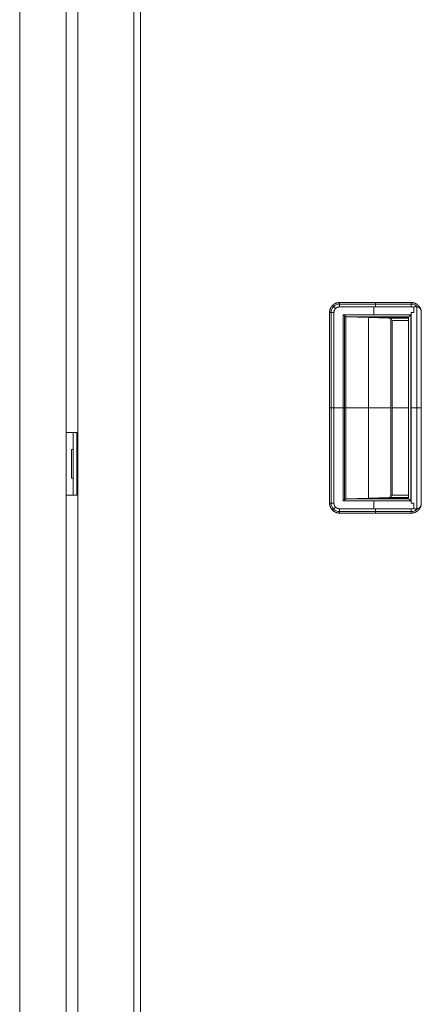
# Model space of a CAD drawing. Units: millimetres. Extents: x 1968 to 9305, y 379 to 6104.
# Drawn here: x 1983 to 2162, y 3312 to 3751 of the extents above; entities that cross this region are included whole.
import ezdxf

# ---------------------------------------------------------------- set-up
doc = ezdxf.new("R2010")
doc.units = ezdxf.units.MM
doc.layers.add('Trimetric', color=7, linetype='Continuous')

msp = doc.modelspace()

# ---------------------------------------------------------------- linework, layer by layer
at = {"layer": 'Trimetric', "color": 41, "linetype": 'Continuous', "lineweight": 18}
for p, q in [((2008.87, 2197.22), (2008.87, 4186.66)), ((2033.87, 4186.66), (2033.87, 2197.22))]:
    msp.add_line(p, q, dxfattribs=at)
at = {"layer": 'Trimetric', "color": 43, "linetype": 'Continuous', "lineweight": 18}
msp.add_line((2036.87, 4163.02), (2036.87, 3168.02), dxfattribs=at)
at = {"layer": 'Trimetric', "color": 71, "linetype": 'Continuous', "lineweight": 18}
for p, q in [((1982.87, 2393.42), (1982.87, 4018.51)), ((2003.67, 3784.7), (2003.67, 3177))]:
    msp.add_line(p, q, dxfattribs=at)
at = {"layer": 'Trimetric', "color": 251, "linetype": 'Continuous', "lineweight": 18}
for p, q in [((2157.78, 3625.02), (2125.79, 3625.02)), ((2125.79, 3625.02), (2157.78, 3625.02)), ((2157.78, 3624.31), (2125.79, 3624.31)), ((2157.78, 3623.08), (2125.79, 3623.08)), ((2125.79, 3623.08), (2157.78, 3623.08)), ((2157.78, 3623.08), (2125.79, 3623.08)), ((2141.1, 3619.6), (2141.1, 3623.08)), ((2157.78, 3625.02), (2157.78, 3625.03)), ((2157.78, 3623.08), (2157.78, 3623.14)), ((2157.78, 3623.14), (2157.78, 3623.08)), ((2158.98, 3622.84), (2158.98, 3620.52)), ((2158.98, 3620.52), (2158.98, 3622.84)), ((2160.21, 3623.17), (2160.21, 3532.86)), ((2121.29, 3620.52), (2121.29, 3535.52)), ((2121.29, 3535.52), (2121.29, 3620.52)), ((2122, 3620.52), (2122, 3535.52)), ((2123.22, 3620.52), (2123.22, 3535.52)), ((2123.22, 3535.52), (2123.22, 3620.52)), ((2123.22, 3620.52), (2123.22, 3535.52)), ((2157.53, 3619.6), (2127.33, 3619.6)), ((2127.33, 3536.44), (2127.33, 3619.6)), ((2127.33, 3619.6), (2157.53, 3619.6)), ((2127.33, 3619.6), (2127.33, 3536.44)), ((2128.01, 3619.13), (2128.01, 3536.91)), ((2128.61, 3618.75), (2128.61, 3537.29)), ((2128.61, 3537.29), (2128.61, 3618.75)), ((2129.2, 3618.6), (2156.53, 3618.6)), ((2129.2, 3618.6), (2147.76, 3618.06)), ((2156.53, 3618.6), (2129.2, 3618.6)), ((2147.76, 3618.06), (2129.2, 3618.6)), ((2156.53, 3618.33), (2138.48, 3618.33)), ((2138.62, 3537.72), (2138.62, 3618.32)), ((2147.63, 3618.06), (2147.63, 3618.6)), ((2156.53, 3618.06), (2147.76, 3618.06)), ((2147.76, 3618.06), (2156.53, 3618.06)), ((2148.63, 3538.34), (2148.63, 3617.7)), ((2148.63, 3617.7), (2148.63, 3538.34)), ((2156.53, 3618.6), (2156.53, 3537.44)), ((2157.53, 3536.44), (2157.53, 3619.6)), ((2157.53, 3619.6), (2157.53, 3536.44)), ((2157.81, 3620.52), (2157.81, 3535.52)), ((2157.81, 3535.52), (2157.81, 3620.52)), ((2162.28, 3535.2), (2162.28, 3620.84)), ((2162.28, 3620.84), (2162.28, 3535.2)), ((2149.27, 3617.06), (2156.53, 3617.06)), ((2149.27, 3617.06), (2149.27, 3538.99)), ((2156.53, 3617.06), (2149.27, 3617.06)), ((2149.27, 3538.99), (2149.27, 3617.06)), ((2127.33, 3578.02), (2123.22, 3578.02)), ((2128.61, 3578.02), (2148.63, 3578.02)), ((2156.53, 3578.02), (2149.27, 3578.02)), ((2157.81, 3578.02), (2157.53, 3578.02)), ((2149.27, 3538.99), (2156.53, 3538.99)), ((2156.53, 3538.99), (2149.27, 3538.99)), ((2127.33, 3536.44), (2157.53, 3536.44)), ((2157.53, 3536.44), (2127.33, 3536.44)), ((2147.76, 3537.99), (2129.2, 3537.44)), ((2129.2, 3537.44), (2147.76, 3537.99)), ((2156.53, 3537.44), (2129.2, 3537.44)), ((2129.2, 3537.44), (2156.53, 3537.44)), ((2156.53, 3537.72), (2138.48, 3537.72)), ((2141.1, 3532.96), (2141.1, 3536.44)), ((2147.63, 3537.44), (2147.63, 3537.98)), ((2156.53, 3537.99), (2147.76, 3537.99)), ((2147.76, 3537.99), (2156.53, 3537.99)), ((2158.98, 3535.52), (2158.98, 3533.2)), ((2158.98, 3533.2), (2158.98, 3535.52)), ((2157.78, 3532.96), (2125.79, 3532.96)), ((2125.79, 3532.96), (2157.78, 3532.96)), ((2157.78, 3531.73), (2125.79, 3531.73)), ((2157.78, 3531.02), (2125.79, 3531.02)), ((2125.79, 3531.02), (2157.78, 3531.02)), ((2157.78, 3531.02), (2125.79, 3531.02)), ((2157.78, 3532.91), (2157.78, 3532.96)), ((2157.78, 3532.96), (2157.78, 3532.91)), ((2157.78, 3531.01), (2157.78, 3531.02))]:
    msp.add_line(p, q, dxfattribs=at)
at = {"layer": 'Trimetric', "color": 30, "linetype": 'Continuous', "lineweight": 18}
for p, q in [((2003.67, 3567.01), (2005.97, 3567.01)), ((2006.77, 3567.01), (2008.37, 3567.01)), ((2006.77, 3542.01), (2006.77, 3564.01)), ((2008.37, 3564.01), (2008.37, 3542.01)), ((2003.67, 3539.01), (2005.97, 3539.01)), ((2008.37, 3539.01), (2006.77, 3539.01))]:
    msp.add_line(p, q, dxfattribs=at)
at = {"layer": 'Trimetric', "color": 3, "linetype": 'Continuous', "lineweight": 18}
for p, q in [((2005.98, 3559.36), (2006.77, 3559.36)), ((2005.98, 3559.36), (2005.98, 3546.66)), ((2005.98, 3546.66), (2006.77, 3546.66))]:
    msp.add_line(p, q, dxfattribs=at)
at = {"layer": 'Trimetric', "color": 251, "linetype": 'Continuous', "lineweight": 18}
for centre, radius, start, end in [((2125.79, 3620.52), 3.79, 90, 180), ((2125.79, 3620.52), 2.56, 90, 180), ((2157.78, 3620.52), 3.82, 42.2639, 90), ((2125.79, 3535.52), 4.5, 180, 270), ((2125.79, 3535.52), 3.79, 180, 270), ((2157.78, 3535.52), 3.82, 270, 317.9873)]:
    msp.add_arc(centre, radius, start, end, dxfattribs=at)
for points, knots in [([(2125.79, 3625.02), (2124.91, 3624.93), (2124.06, 3624.68), (2123.29, 3624.26), (2122.6, 3623.7), (2122.04, 3623.02), (2121.63, 3622.24), (2121.37, 3621.4), (2121.29, 3620.52)], [0, 0, 0.124988, 0.249993, 0.374999, 0.499996, 0.625026, 0.749991, 0.875012, 1, 1]), ([(2121.29, 3620.52), (2121.29, 3620.63), (2121.29, 3620.74), (2121.3, 3620.85), (2121.31, 3620.96), (2121.33, 3621.18), (2121.37, 3621.4), (2121.48, 3621.83), (2121.63, 3622.24), (2121.75, 3622.51), (2121.88, 3622.76), (2121.99, 3622.95), (2122.11, 3623.12), (2122.35, 3623.42), (2122.6, 3623.7), (2122.81, 3623.9), (2123.04, 3624.09), (2123.21, 3624.21), (2123.39, 3624.33), (2123.72, 3624.52), (2124.06, 3624.68), (2124.33, 3624.78), (2124.61, 3624.87), (2124.82, 3624.92), (2125.03, 3624.96), (2125.4, 3625.01), (2125.79, 3625.02)], [0, 0, 0.015771, 0.031504, 0.047163, 0.062803, 0.093917, 0.125025, 0.187169, 0.250002, 0.291031, 0.33182, 0.362232, 0.392706, 0.446032, 0.499999, 0.541034, 0.581819, 0.612247, 0.642714, 0.696052, 0.750006, 0.79105, 0.831852, 0.862258, 0.892704, 0.946045, 1, 1]), ([(2123.22, 3620.52), (2123.27, 3621.02), (2123.42, 3621.5), (2123.65, 3621.95), (2123.97, 3622.33), (2124.36, 3622.65), (2124.8, 3622.89), (2125.29, 3623.04), (2125.79, 3623.08)], [0, 0, 0.124999, 0.249989, 0.375021, 0.500033, 0.624987, 0.750018, 0.874997, 1, 1]), ([(2125.79, 3623.08), (2125.72, 3623.08), (2125.65, 3623.08), (2125.59, 3623.08), (2125.52, 3623.07), (2125.4, 3623.06), (2125.27, 3623.04), (2125.03, 3622.98), (2124.8, 3622.9), (2124.66, 3622.83), (2124.51, 3622.75), (2124.41, 3622.69), (2124.31, 3622.62), (2124.14, 3622.49), (2123.97, 3622.33), (2123.84, 3622.19), (2123.72, 3622.04), (2123.64, 3621.93), (2123.56, 3621.81), (2123.45, 3621.6), (2123.36, 3621.37), (2123.29, 3621.14), (2123.25, 3620.9), (2123.23, 3620.71), (2123.22, 3620.52)], [0, 0, 0.016365, 0.032612, 0.048632, 0.06468, 0.096259, 0.127515, 0.189025, 0.249975, 0.289654, 0.329654, 0.35978, 0.390287, 0.44437, 0.499975, 0.5484, 0.595835, 0.630703, 0.665267, 0.725071, 0.7847, 0.844581, 0.905574, 0.952155, 1, 1]), ([(2125.79, 3623.08), (2125.79, 3623.41), (2125.79, 3624.03), (2125.79, 3624.55), (2125.79, 3624.91), (2125.79, 3625.02)], [0, 0, 0.169428, 0.490009, 0.757814, 0.94415, 1, 1]), ([(2162.28, 3620.84), (2162.14, 3621.67), (2161.85, 3622.47), (2161.42, 3623.19), (2160.86, 3623.82), (2160.19, 3624.34), (2159.43, 3624.72), (2158.62, 3624.95), (2157.78, 3625.03)], [0, 0, 0.125008, 0.250002, 0.374998, 0.499995, 0.625008, 0.750012, 0.875016, 1, 1]), ([(2157.78, 3625.03), (2157.78, 3624.93), (2157.78, 3624.58), (2157.78, 3624.07), (2157.78, 3623.46), (2157.78, 3623.14)], [0, 0, 0.053338, 0.237232, 0.505665, 0.82883, 1, 1]), ([(2157.78, 3623.14), (2157.78, 3623.22), (2157.78, 3623.26), (2157.78, 3623.38), (2157.78, 3623.62), (2157.78, 3623.78), (2157.78, 3624.11), (2157.78, 3624.34), (2157.78, 3624.53), (2157.78, 3624.65), (2157.78, 3624.75), (2157.78, 3624.9), (2157.78, 3625), (2157.78, 3625.03)], [0, 0, 0.044448, 0.066237, 0.131079, 0.256929, 0.337982, 0.513857, 0.637441, 0.735053, 0.799198, 0.84905, 0.930974, 0.983267, 1, 1]), ([(2157.78, 3625.03), (2157.89, 3625.03), (2157.99, 3625.03), (2158.1, 3625.02), (2158.21, 3625.01), (2158.41, 3624.99), (2158.62, 3624.95), (2159.03, 3624.86), (2159.43, 3624.72), (2159.69, 3624.61), (2159.93, 3624.49), (2160.11, 3624.38), (2160.29, 3624.27), (2160.58, 3624.06), (2160.86, 3623.82), (2161.05, 3623.63), (2161.24, 3623.42), (2161.37, 3623.26), (2161.49, 3623.09), (2161.68, 3622.79), (2161.85, 3622.47), (2161.96, 3622.21), (2162.06, 3621.95), (2162.12, 3621.76), (2162.17, 3621.56), (2162.24, 3621.2), (2162.28, 3620.84)], [0, 0, 0.015766, 0.031493, 0.047113, 0.062783, 0.093889, 0.125007, 0.187185, 0.249979, 0.291018, 0.331813, 0.362227, 0.392707, 0.446094, 0.499997, 0.541028, 0.581828, 0.612221, 0.642714, 0.696092, 0.749995, 0.791034, 0.831806, 0.862258, 0.892719, 0.946091, 1, 1]), ([(2157.78, 3623.14), (2158.4, 3623.06), (2158.98, 3622.84)], [0, 0, 0.499927, 1, 1]), ([(2158.98, 3622.84), (2158.91, 3622.88), (2158.84, 3622.91), (2158.77, 3622.94), (2158.69, 3622.97), (2158.55, 3623.02), (2158.4, 3623.06), (2158.23, 3623.1), (2158.05, 3623.12), (2157.92, 3623.13), (2157.78, 3623.14)], [0, 0, 0.063573, 0.126587, 0.189196, 0.25196, 0.376068, 0.500023, 0.6414, 0.783915, 0.89116, 1, 1]), ([(2158.98, 3622.84), (2158.98, 3622.86), (2158.98, 3622.88), (2158.99, 3622.9), (2158.99, 3622.92), (2159, 3622.93), (2159.01, 3622.95), (2159.02, 3622.97), (2159.03, 3622.98), (2159.05, 3623), (2159.06, 3623.01), (2159.08, 3623.03), (2159.1, 3623.04), (2159.14, 3623.07), (2159.19, 3623.09), (2159.25, 3623.11), (2159.32, 3623.13), (2159.41, 3623.16), (2159.5, 3623.17), (2159.65, 3623.19), (2159.8, 3623.2), (2159.96, 3623.2), (2160.11, 3623.19), (2160.27, 3623.17), (2160.43, 3623.14), (2160.58, 3623.1), (2160.74, 3623.05), (2161.11, 3622.87), (2161.44, 3622.62), (2161.64, 3622.43), (2161.81, 3622.21), (2161.88, 3622.11), (2161.94, 3622), (2162, 3621.89), (2162.05, 3621.78), (2162.1, 3621.66), (2162.14, 3621.55), (2162.17, 3621.43), (2162.2, 3621.31), (2162.23, 3621.2), (2162.25, 3621.08), (2162.27, 3620.96), (2162.28, 3620.84)], [0, 0, 0.003889, 0.00773, 0.011559, 0.015419, 0.019335, 0.023259, 0.027395, 0.031522, 0.036038, 0.040503, 0.045387, 0.050285, 0.060978, 0.071651, 0.086449, 0.101157, 0.120298, 0.139388, 0.171482, 0.203339, 0.236142, 0.2687, 0.302171, 0.33533, 0.36931, 0.403107, 0.490421, 0.576778, 0.634548, 0.692765, 0.718753, 0.745066, 0.770856, 0.796897, 0.822524, 0.848318, 0.873756, 0.899349, 0.924571, 0.949873, 0.974937, 1, 1]), ([(2162.28, 3620.84), (2162.27, 3620.91), (2162.27, 3620.97), (2162.26, 3621.03), (2162.25, 3621.09), (2162.24, 3621.16), (2162.23, 3621.22), (2162.21, 3621.28), (2162.2, 3621.34), (2162.18, 3621.4), (2162.17, 3621.46), (2162.15, 3621.51), (2162.13, 3621.57), (2162.11, 3621.63), (2162.09, 3621.68), (2162.07, 3621.74), (2162.05, 3621.8), (2162.02, 3621.85), (2162, 3621.9), (2161.97, 3621.96), (2161.94, 3622.01), (2161.91, 3622.06), (2161.88, 3622.11), (2161.85, 3622.16), (2161.81, 3622.21), (2161.6, 3622.48), (2161.35, 3622.71), (2161.06, 3622.9), (2160.74, 3623.05), (2160.43, 3623.14), (2160.12, 3623.19), (2159.81, 3623.2), (2159.5, 3623.17), (2159.38, 3623.15), (2159.27, 3623.12), (2159.19, 3623.09), (2159.11, 3623.05), (2159.06, 3623.01), (2159.01, 3622.96), (2159, 3622.93), (2158.99, 3622.9), (2158.98, 3622.89), (2158.98, 3622.87), (2158.98, 3622.87), (2158.98, 3622.86), (2158.98, 3622.85), (2158.98, 3622.84)], [0, 0, 0.013449, 0.026917, 0.040205, 0.053464, 0.06662, 0.079677, 0.092654, 0.105541, 0.11841, 0.131149, 0.143889, 0.156559, 0.169186, 0.181752, 0.194289, 0.20679, 0.219338, 0.231864, 0.244387, 0.2569, 0.269427, 0.281956, 0.294608, 0.3072, 0.379273, 0.450653, 0.523507, 0.597187, 0.663245, 0.730443, 0.795052, 0.860554, 0.884854, 0.909233, 0.92786, 0.946555, 0.960806, 0.974993, 0.981211, 0.987429, 0.990506, 0.993606, 0.995209, 0.99674, 0.998336, 1, 1]), ([(2121.29, 3620.52), (2121.39, 3620.52), (2121.75, 3620.52), (2122.27, 3620.52), (2122.89, 3620.52), (2123.22, 3620.52)], [0, 0, 0.055935, 0.242186, 0.510077, 0.830658, 1, 1]), ([(2127.33, 3619.6), (2127.38, 3619.56), (2127.44, 3619.52), (2127.49, 3619.48), (2127.55, 3619.44), (2127.65, 3619.36), (2127.7, 3619.33), (2127.75, 3619.29), (2127.8, 3619.26), (2127.85, 3619.23), (2127.9, 3619.19), (2127.94, 3619.16), (2127.99, 3619.13), (2128.03, 3619.1), (2128.07, 3619.08), (2128.11, 3619.05), (2128.15, 3619.02), (2128.19, 3619), (2128.23, 3618.97), (2128.3, 3618.93), (2128.33, 3618.91), (2128.37, 3618.89), (2128.4, 3618.87), (2128.43, 3618.85), (2128.46, 3618.84), (2128.49, 3618.82), (2128.51, 3618.8), (2128.54, 3618.79), (2128.56, 3618.78), (2128.59, 3618.76), (2128.61, 3618.75)], [0, 0, 0.04536, 0.090843, 0.134568, 0.178205, 0.26196, 0.301991, 0.341898, 0.380046, 0.417983, 0.45425, 0.490219, 0.524517, 0.558607, 0.59082, 0.622944, 0.653283, 0.683416, 0.711795, 0.766274, 0.792491, 0.817049, 0.841404, 0.864013, 0.886421, 0.907285, 0.927949, 0.946977, 0.965807, 0.9829, 1, 1]), ([(2128.61, 3618.75), (2128.58, 3618.77), (2128.54, 3618.79), (2128.5, 3618.81), (2128.46, 3618.84), (2128.42, 3618.86), (2128.38, 3618.89), (2128.33, 3618.92), (2128.28, 3618.95), (2128.18, 3619.02), (2128.06, 3619.1), (2128, 3619.14), (2127.93, 3619.18), (2127.86, 3619.23), (2127.79, 3619.27), (2127.72, 3619.32), (2127.57, 3619.43), (2127.49, 3619.48), (2127.33, 3619.6)], [0, 0, 0.025377, 0.051047, 0.080019, 0.109486, 0.142361, 0.175646, 0.212528, 0.249912, 0.332271, 0.423023, 0.472286, 0.522055, 0.575518, 0.629489, 0.687153, 0.806805, 0.868828, 1, 1]), ([(2128.61, 3618.75), (2128.91, 3618.64), (2129.2, 3618.6)], [0, 0, 0.51326, 1, 1]), ([(2129.2, 3618.6), (2129.18, 3618.6), (2129.17, 3618.6), (2129.16, 3618.6), (2129.14, 3618.6), (2129.12, 3618.6), (2129.11, 3618.6), (2129.09, 3618.61), (2129.07, 3618.61), (2129.05, 3618.61), (2129.03, 3618.61), (2129.01, 3618.62), (2128.99, 3618.62), (2128.96, 3618.63), (2128.93, 3618.63), (2128.89, 3618.64), (2128.87, 3618.65), (2128.84, 3618.66), (2128.82, 3618.66), (2128.8, 3618.67), (2128.79, 3618.67), (2128.77, 3618.68), (2128.75, 3618.69), (2128.73, 3618.7), (2128.72, 3618.7), (2128.7, 3618.71), (2128.66, 3618.73), (2128.64, 3618.74), (2128.61, 3618.75)], [0, 0, 0.032169, 0.046915, 0.064631, 0.095217, 0.128816, 0.152758, 0.179684, 0.216374, 0.255788, 0.283186, 0.313315, 0.354632, 0.398875, 0.451011, 0.505597, 0.550178, 0.597912, 0.631127, 0.666966, 0.689676, 0.715268, 0.750202, 0.787716, 0.810553, 0.836027, 0.908692, 0.952789, 1, 1]), ([(2147.76, 3618.06), (2147.81, 3618.05), (2147.86, 3618.05), (2147.9, 3618.04), (2147.95, 3618.04), (2147.99, 3618.03), (2148.03, 3618.02), (2148.07, 3618.01), (2148.12, 3618), (2148.15, 3617.98), (2148.19, 3617.97), (2148.23, 3617.96), (2148.26, 3617.94), (2148.3, 3617.93), (2148.33, 3617.91), (2148.36, 3617.89), (2148.39, 3617.88), (2148.42, 3617.86), (2148.45, 3617.84), (2148.48, 3617.82), (2148.5, 3617.81), (2148.53, 3617.79), (2148.55, 3617.77), (2148.57, 3617.75), (2148.59, 3617.73), (2148.61, 3617.72), (2148.63, 3617.7)], [0, 0, 0.050208, 0.100482, 0.148356, 0.196456, 0.242419, 0.288248, 0.332222, 0.376298, 0.418375, 0.46046, 0.50073, 0.541038, 0.579459, 0.618156, 0.654556, 0.691292, 0.726095, 0.760964, 0.793772, 0.826684, 0.857521, 0.888572, 0.917237, 0.946438, 0.973164, 1, 1]), ([(2148.63, 3617.7), (2148.61, 3617.72), (2148.59, 3617.74), (2148.56, 3617.76), (2148.54, 3617.78), (2148.5, 3617.81), (2148.45, 3617.85), (2148.35, 3617.91), (2148.24, 3617.96), (2148.11, 3618), (2147.98, 3618.03), (2147.87, 3618.05), (2147.76, 3618.06)], [0, 0, 0.031379, 0.062173, 0.092763, 0.123649, 0.18431, 0.245195, 0.365837, 0.487244, 0.627735, 0.772366, 0.884111, 1, 1]), ([(2148.56, 3617.78), (2148.62, 3617.71), (2148.77, 3617.57), (2148.84, 3617.49), (2148.92, 3617.41), (2149.01, 3617.33), (2149.09, 3617.25), (2149.18, 3617.16), (2149.27, 3617.07)], [0, 0, 0.088078, 0.292245, 0.40243, 0.512731, 0.630672, 0.748844, 0.874537, 1, 1]), ([(2149.27, 3617.07), (2149.22, 3617.12), (2149.16, 3617.18), (2149.05, 3617.29), (2149, 3617.34), (2148.95, 3617.4), (2148.9, 3617.45), (2148.85, 3617.5), (2148.75, 3617.59), (2148.7, 3617.64), (2148.66, 3617.68), (2148.62, 3617.73), (2148.57, 3617.77), (2148.56, 3617.78)], [0, 0, 0.079254, 0.158624, 0.311581, 0.384934, 0.458521, 0.528982, 0.599329, 0.733774, 0.798219, 0.86197, 0.923291, 0.983917, 1, 1]), ([(2148.63, 3617.7), (2148.66, 3617.67), (2148.69, 3617.64), (2148.72, 3617.61), (2148.76, 3617.57), (2148.8, 3617.53), (2148.84, 3617.49), (2148.93, 3617.4), (2149.03, 3617.3), (2149.09, 3617.24), (2149.15, 3617.18), (2149.21, 3617.12), (2149.27, 3617.06)], [0, 0, 0.043999, 0.088897, 0.141519, 0.195294, 0.257048, 0.319572, 0.462372, 0.623699, 0.71324, 0.803038, 0.901455, 1, 1]), ([(2149.27, 3617.06), (2149.23, 3617.1), (2149.19, 3617.14), (2149.11, 3617.21), (2149.08, 3617.25), (2149.04, 3617.29), (2149.01, 3617.32), (2148.94, 3617.39), (2148.91, 3617.42), (2148.85, 3617.48), (2148.82, 3617.5), (2148.8, 3617.53), (2148.77, 3617.55), (2148.75, 3617.58), (2148.73, 3617.6), (2148.7, 3617.62), (2148.67, 3617.66), (2148.65, 3617.68), (2148.63, 3617.7)], [0, 0, 0.063553, 0.127363, 0.247523, 0.304386, 0.360864, 0.413996, 0.515887, 0.564902, 0.655729, 0.697797, 0.739223, 0.777174, 0.814998, 0.849606, 0.883828, 0.945581, 0.972855, 1, 1]), ([(2149.27, 3617.07), (2149.22, 3617.12), (2149.16, 3617.18), (2149.1, 3617.23), (2149.05, 3617.29), (2149, 3617.34), (2148.94, 3617.39), (2148.84, 3617.49), (2148.79, 3617.54), (2148.75, 3617.59), (2148.69, 3617.65)], [0, 0, 0.097134, 0.194411, 0.288002, 0.381733, 0.471921, 0.561967, 0.734401, 0.816931, 0.899178, 1, 1]), ([(2157.53, 3619.6), (2157.44, 3619.52), (2157.4, 3619.48), (2157.36, 3619.44), (2157.33, 3619.4), (2157.29, 3619.36), (2157.26, 3619.33), (2157.22, 3619.3), (2157.16, 3619.23), (2157.13, 3619.2), (2157.07, 3619.14), (2157.04, 3619.12), (2156.99, 3619.06), (2156.97, 3619.04), (2156.94, 3619.02), (2156.92, 3619), (2156.9, 3618.97), (2156.88, 3618.96), (2156.86, 3618.94), (2156.85, 3618.92), (2156.83, 3618.9), (2156.74, 3618.81), (2156.7, 3618.78), (2156.67, 3618.74), (2156.61, 3618.68), (2156.57, 3618.64), (2156.55, 3618.62), (2156.54, 3618.61), (2156.53, 3618.6), (2156.53, 3618.6)], [0, 0, 0.082408, 0.12171, 0.160846, 0.197914, 0.234816, 0.269568, 0.304153, 0.369021, 0.399138, 0.457055, 0.48469, 0.535658, 0.558991, 0.582161, 0.603177, 0.624111, 0.64306, 0.66176, 0.678556, 0.695104, 0.784958, 0.823515, 0.859341, 0.918086, 0.960945, 0.976666, 0.988249, 0.995367, 1, 1]), ([(2156.53, 3618.6), (2156.53, 3618.6), (2156.54, 3618.61), (2156.54, 3618.61), (2156.55, 3618.62), (2156.55, 3618.63), (2156.57, 3618.64), (2156.58, 3618.65), (2156.6, 3618.67), (2156.61, 3618.68), (2156.62, 3618.69), (2156.64, 3618.71), (2156.66, 3618.73), (2156.67, 3618.75), (2156.69, 3618.76), (2156.71, 3618.78), (2156.73, 3618.81), (2156.76, 3618.83), (2156.78, 3618.85), (2156.81, 3618.88), (2156.83, 3618.9), (2156.87, 3618.94), (2156.95, 3619.02), (2156.99, 3619.06), (2157.05, 3619.11), (2157.1, 3619.17), (2157.16, 3619.23), (2157.22, 3619.29), (2157.29, 3619.36), (2157.37, 3619.44), (2157.45, 3619.52), (2157.53, 3619.6)], [0, 0, 0.001828, 0.008447, 0.013579, 0.019867, 0.027231, 0.0456, 0.056605, 0.068767, 0.082088, 0.096319, 0.112123, 0.128753, 0.146873, 0.165904, 0.18634, 0.207521, 0.230523, 0.25402, 0.27909, 0.304905, 0.33982, 0.419666, 0.464182, 0.517052, 0.570833, 0.632721, 0.695685, 0.767089, 0.839073, 0.919413, 1, 1]), ([(2157.81, 3620.52), (2157.96, 3620.52), (2158.25, 3620.52), (2158.69, 3620.52), (2158.98, 3620.52)], [0, 0, 0.125, 0.374717, 0.749717, 1, 1]), ([(2149.27, 3538.98), (2149.22, 3538.92), (2149.16, 3538.86), (2149.1, 3538.81), (2149.05, 3538.75), (2148.94, 3538.65), (2148.89, 3538.6), (2148.84, 3538.55), (2148.79, 3538.5), (2148.75, 3538.45), (2148.65, 3538.36), (2148.57, 3538.28), (2148.56, 3538.26)], [0, 0, 0.079379, 0.158643, 0.235245, 0.311617, 0.458574, 0.529159, 0.599514, 0.666746, 0.734091, 0.862302, 0.984263, 1, 1]), ([(2148.56, 3538.26), (2148.7, 3538.4), (2148.77, 3538.47), (2148.85, 3538.55), (2149.01, 3538.71), (2149.09, 3538.8), (2149.27, 3538.98)], [0, 0, 0.189979, 0.292491, 0.40229, 0.630801, 0.748816, 1, 1]), ([(2148.56, 3538.26), (2148.69, 3538.4), (2148.84, 3538.55), (2148.92, 3538.63), (2149.09, 3538.8), (2149.18, 3538.89), (2149.27, 3538.98)], [0, 0, 0.190023, 0.402268, 0.512673, 0.748873, 0.874321, 1, 1]), ([(2148.63, 3538.34), (2148.66, 3538.37), (2148.69, 3538.4), (2148.72, 3538.44), (2148.75, 3538.47), (2148.79, 3538.51), (2148.83, 3538.55), (2148.88, 3538.6), (2148.93, 3538.64), (2148.98, 3538.69), (2149.03, 3538.75), (2149.09, 3538.8), (2149.15, 3538.86), (2149.27, 3538.99)], [0, 0, 0.044374, 0.089004, 0.141609, 0.195502, 0.256981, 0.319748, 0.390743, 0.462382, 0.542638, 0.62354, 0.712928, 0.802961, 1, 1]), ([(2149.27, 3538.99), (2149.19, 3538.91), (2149.15, 3538.87), (2149.11, 3538.83), (2149.08, 3538.79), (2149.04, 3538.75), (2149.01, 3538.72), (2148.97, 3538.69), (2148.94, 3538.65), (2148.91, 3538.62), (2148.88, 3538.59), (2148.85, 3538.56), (2148.83, 3538.54), (2148.8, 3538.51), (2148.75, 3538.46), (2148.73, 3538.44), (2148.71, 3538.42), (2148.69, 3538.4), (2148.67, 3538.38), (2148.65, 3538.36), (2148.63, 3538.34)], [0, 0, 0.12733, 0.187652, 0.247587, 0.304308, 0.36077, 0.41389, 0.466623, 0.515883, 0.564886, 0.610544, 0.655817, 0.697617, 0.739032, 0.815175, 0.849517, 0.88373, 0.914726, 0.945338, 0.972733, 1, 1]), ([(2123.22, 3535.52), (2122.57, 3535.52), (2122, 3535.52), (2121.55, 3535.52), (2121.29, 3535.52)], [0, 0, 0.334244, 0.632451, 0.862681, 1, 1]), ([(2121.29, 3535.52), (2121.37, 3534.64), (2121.63, 3533.8), (2122.04, 3533.02), (2122.6, 3532.34), (2123.29, 3531.78), (2124.06, 3531.36), (2124.91, 3531.11), (2125.79, 3531.02)], [0, 0, 0.124985, 0.250003, 0.375007, 0.499998, 0.625022, 0.750026, 0.875015, 1, 1]), ([(2125.79, 3531.02), (2125.67, 3531.02), (2125.56, 3531.03), (2125.45, 3531.03), (2125.34, 3531.04), (2125.12, 3531.07), (2124.91, 3531.11), (2124.48, 3531.21), (2124.06, 3531.36), (2123.8, 3531.48), (2123.54, 3531.62), (2123.36, 3531.73), (2123.18, 3531.85), (2122.88, 3532.08), (2122.6, 3532.34), (2122.4, 3532.55), (2122.22, 3532.77), (2122.09, 3532.95), (2121.98, 3533.13), (2121.79, 3533.45), (2121.63, 3533.8), (2121.53, 3534.07), (2121.44, 3534.35), (2121.39, 3534.55), (2121.35, 3534.77), (2121.3, 3535.14), (2121.29, 3535.52)], [0, 0, 0.015794, 0.031503, 0.047137, 0.062798, 0.093914, 0.125024, 0.187161, 0.249971, 0.291041, 0.33184, 0.362239, 0.392693, 0.446036, 0.5, 0.541032, 0.581816, 0.612243, 0.642716, 0.696044, 0.749996, 0.791061, 0.831833, 0.862243, 0.892702, 0.946048, 1, 1]), ([(2125.79, 3532.96), (2125.29, 3533.01), (2124.8, 3533.15), (2124.36, 3533.39), (2123.97, 3533.71), (2123.65, 3534.1), (2123.42, 3534.54), (2123.27, 3535.02), (2123.22, 3535.52)], [0, 0, 0.124992, 0.24999, 0.374979, 0.499982, 0.62499, 0.750018, 0.875004, 1, 1]), ([(2123.22, 3535.52), (2123.22, 3535.46), (2123.22, 3535.39), (2123.23, 3535.33), (2123.23, 3535.26), (2123.25, 3535.13), (2123.27, 3535.01), (2123.33, 3534.77), (2123.41, 3534.54), (2123.48, 3534.39), (2123.55, 3534.25), (2123.62, 3534.15), (2123.69, 3534.04), (2123.82, 3533.87), (2123.97, 3533.71), (2124.12, 3533.58), (2124.26, 3533.45), (2124.38, 3533.37), (2124.5, 3533.3), (2124.71, 3533.19), (2124.93, 3533.1), (2125.16, 3533.03), (2125.41, 3532.98), (2125.59, 3532.96), (2125.79, 3532.96)], [0, 0, 0.016405, 0.032653, 0.048672, 0.064716, 0.096258, 0.127601, 0.189049, 0.250049, 0.28969, 0.329652, 0.35979, 0.39032, 0.444376, 0.500035, 0.5484, 0.595827, 0.630694, 0.665305, 0.72507, 0.784712, 0.844591, 0.905575, 0.952199, 1, 1]), ([(2128.61, 3537.29), (2128.58, 3537.27), (2128.54, 3537.25), (2128.5, 3537.23), (2128.46, 3537.21), (2128.42, 3537.18), (2128.37, 3537.16), (2128.33, 3537.13), (2128.28, 3537.1), (2128.22, 3537.07), (2128.17, 3537.03), (2128.11, 3536.99), (2128.05, 3536.95), (2127.99, 3536.91), (2127.93, 3536.87), (2127.86, 3536.82), (2127.79, 3536.77), (2127.72, 3536.72), (2127.57, 3536.62), (2127.41, 3536.5), (2127.33, 3536.44)], [0, 0, 0.025257, 0.050906, 0.080026, 0.109532, 0.142525, 0.17592, 0.212812, 0.250203, 0.291187, 0.332697, 0.377832, 0.423383, 0.472744, 0.522555, 0.576093, 0.629929, 0.687617, 0.80711, 0.934414, 1, 1]), ([(2127.33, 3536.44), (2127.38, 3536.48), (2127.44, 3536.53), (2127.5, 3536.56), (2127.55, 3536.6), (2127.6, 3536.64), (2127.66, 3536.68), (2127.71, 3536.71), (2127.76, 3536.74), (2127.81, 3536.78), (2127.86, 3536.81), (2127.9, 3536.84), (2127.95, 3536.87), (2127.99, 3536.9), (2128.08, 3536.96), (2128.12, 3536.99), (2128.16, 3537.01), (2128.2, 3537.04), (2128.23, 3537.06), (2128.27, 3537.08), (2128.3, 3537.11), (2128.34, 3537.13), (2128.37, 3537.15), (2128.4, 3537.17), (2128.43, 3537.19), (2128.46, 3537.2), (2128.49, 3537.22), (2128.51, 3537.24), (2128.54, 3537.25), (2128.56, 3537.27), (2128.61, 3537.29)], [0, 0, 0.045553, 0.091019, 0.134777, 0.178448, 0.220448, 0.26236, 0.30248, 0.342423, 0.380607, 0.418582, 0.454799, 0.490927, 0.525088, 0.591506, 0.623524, 0.653814, 0.683778, 0.712104, 0.74034, 0.766704, 0.792887, 0.817406, 0.841629, 0.86419, 0.886661, 0.907471, 0.927971, 0.947033, 0.965787, 1, 1]), ([(2129.2, 3537.44), (2128.91, 3537.4), (2128.61, 3537.29)], [0, 0, 0.48665, 1, 1]), ([(2128.61, 3537.29), (2128.62, 3537.3), (2128.64, 3537.3), (2128.65, 3537.31), (2128.66, 3537.32), (2128.69, 3537.33), (2128.73, 3537.35), (2128.75, 3537.35), (2128.77, 3537.36), (2128.78, 3537.37), (2128.81, 3537.37), (2128.83, 3537.38), (2128.86, 3537.39), (2128.89, 3537.4), (2128.92, 3537.41), (2128.95, 3537.41), (2128.97, 3537.42), (2128.99, 3537.42), (2129.01, 3537.42), (2129.02, 3537.43), (2129.04, 3537.43), (2129.07, 3537.43), (2129.08, 3537.44), (2129.1, 3537.44), (2129.12, 3537.44), (2129.14, 3537.44), (2129.17, 3537.44), (2129.2, 3537.44)], [0, 0, 0.015821, 0.045294, 0.062306, 0.09178, 0.147405, 0.20935, 0.247605, 0.27432, 0.303982, 0.344817, 0.388701, 0.440071, 0.494533, 0.539494, 0.587205, 0.620883, 0.657087, 0.680258, 0.70633, 0.741752, 0.780433, 0.803893, 0.830015, 0.866108, 0.905311, 0.951198, 1, 1]), ([(2147.76, 3537.99), (2147.79, 3537.99), (2147.82, 3537.99), (2147.86, 3537.99), (2147.89, 3538), (2147.95, 3538.01), (2148.01, 3538.02), (2148.13, 3538.05), (2148.24, 3538.09), (2148.29, 3538.11), (2148.34, 3538.13), (2148.41, 3538.17), (2148.48, 3538.21), (2148.55, 3538.28), (2148.63, 3538.34)], [0, 0, 0.034123, 0.067939, 0.10129, 0.134535, 0.199694, 0.264257, 0.389836, 0.512902, 0.568156, 0.623938, 0.706332, 0.789494, 0.893887, 1, 1]), ([(2148.63, 3538.34), (2148.61, 3538.32), (2148.58, 3538.3), (2148.55, 3538.27), (2148.52, 3538.25), (2148.49, 3538.23), (2148.46, 3538.2), (2148.42, 3538.18), (2148.38, 3538.16), (2148.34, 3538.14), (2148.3, 3538.12), (2148.25, 3538.1), (2148.21, 3538.08), (2148.16, 3538.06), (2148.11, 3538.04), (2148.05, 3538.03), (2148, 3538.02), (2147.94, 3538.01), (2147.88, 3538), (2147.82, 3537.99), (2147.76, 3537.99)], [0, 0, 0.035468, 0.070363, 0.109366, 0.147906, 0.190224, 0.232232, 0.277774, 0.322864, 0.371571, 0.41995, 0.47161, 0.523046, 0.577796, 0.632316, 0.690299, 0.747946, 0.809105, 0.870325, 0.935154, 1, 1]), ([(2156.53, 3537.44), (2156.53, 3537.44), (2156.54, 3537.44), (2156.54, 3537.43), (2156.55, 3537.42), (2156.55, 3537.42), (2156.56, 3537.41), (2156.57, 3537.4), (2156.58, 3537.39), (2156.6, 3537.37), (2156.61, 3537.36), (2156.62, 3537.35), (2156.64, 3537.33), (2156.66, 3537.31), (2156.67, 3537.3), (2156.69, 3537.28), (2156.71, 3537.26), (2156.73, 3537.24), (2156.76, 3537.21), (2156.78, 3537.19), (2156.81, 3537.17), (2156.83, 3537.14), (2156.87, 3537.1), (2156.9, 3537.07), (2156.95, 3537.02), (2156.99, 3536.98), (2157.04, 3536.93), (2157.1, 3536.87), (2157.16, 3536.81), (2157.22, 3536.75), (2157.29, 3536.68), (2157.36, 3536.6), (2157.45, 3536.52), (2157.53, 3536.44)], [0, 0, 0.001904, 0.008522, 0.013654, 0.019941, 0.027388, 0.035991, 0.045754, 0.056757, 0.068669, 0.082154, 0.096465, 0.112266, 0.128894, 0.146928, 0.166038, 0.186389, 0.207649, 0.230481, 0.254058, 0.279041, 0.304851, 0.339928, 0.375831, 0.419596, 0.464268, 0.517049, 0.570654, 0.632781, 0.695652, 0.766962, 0.839099, 0.919343, 1, 1]), ([(2157.53, 3536.44), (2157.44, 3536.53), (2157.4, 3536.57), (2157.37, 3536.61), (2157.29, 3536.68), (2157.26, 3536.72), (2157.19, 3536.78), (2157.16, 3536.82), (2157.13, 3536.85), (2157.1, 3536.88), (2157.07, 3536.9), (2157.04, 3536.93), (2157.02, 3536.96), (2156.99, 3536.98), (2156.97, 3537), (2156.95, 3537.03), (2156.9, 3537.07), (2156.87, 3537.11), (2156.83, 3537.14), (2156.79, 3537.19), (2156.74, 3537.23), (2156.7, 3537.27), (2156.64, 3537.33), (2156.61, 3537.36), (2156.59, 3537.39), (2156.57, 3537.41), (2156.55, 3537.42), (2156.54, 3537.43), (2156.53, 3537.44), (2156.53, 3537.44)], [0, 0, 0.08256, 0.121772, 0.16082, 0.234778, 0.269606, 0.336779, 0.369125, 0.399237, 0.429266, 0.457145, 0.484776, 0.510338, 0.535736, 0.559065, 0.582146, 0.624008, 0.661732, 0.695153, 0.741231, 0.784994, 0.823378, 0.890221, 0.918016, 0.941015, 0.960869, 0.976587, 0.988252, 0.995284, 1, 1]), ([(2157.78, 3531.01), (2158.62, 3531.09), (2159.43, 3531.32), (2160.19, 3531.71), (2160.86, 3532.22), (2161.42, 3532.85), (2161.85, 3533.58), (2162.14, 3534.37), (2162.28, 3535.2)], [0, 0, 0.124987, 0.249989, 0.374992, 0.499974, 0.625007, 0.75, 0.874994, 1, 1]), ([(2162.28, 3535.2), (2162.27, 3535.1), (2162.26, 3534.99), (2162.25, 3534.88), (2162.23, 3534.78), (2162.19, 3534.57), (2162.14, 3534.37), (2162.02, 3533.97), (2161.85, 3533.58), (2161.72, 3533.33), (2161.58, 3533.09), (2161.47, 3532.92), (2161.35, 3532.76), (2161.11, 3532.48), (2160.86, 3532.22), (2160.65, 3532.04), (2160.43, 3531.87), (2160.26, 3531.75), (2160.08, 3531.64), (2159.77, 3531.47), (2159.43, 3531.32), (2159.17, 3531.23), (2158.91, 3531.15), (2158.71, 3531.11), (2158.5, 3531.07), (2158.15, 3531.02), (2157.78, 3531.01)], [0, 0, 0.015796, 0.031524, 0.047152, 0.06278, 0.093925, 0.125037, 0.187218, 0.249991, 0.291017, 0.331811, 0.362235, 0.39271, 0.446062, 0.50002, 0.541035, 0.581818, 0.612246, 0.642704, 0.696073, 0.750005, 0.79102, 0.831813, 0.862238, 0.892718, 0.946087, 1, 1]), ([(2158.98, 3535.52), (2158.83, 3535.52), (2158.54, 3535.52), (2158.1, 3535.52), (2157.81, 3535.52)], [0, 0, 0.125, 0.374717, 0.749717, 1, 1]), ([(2162.28, 3535.2), (2162.27, 3535.14), (2162.27, 3535.08), (2162.26, 3535.01), (2162.25, 3534.95), (2162.24, 3534.89), (2162.23, 3534.82), (2162.21, 3534.76), (2162.2, 3534.7), (2162.18, 3534.64), (2162.16, 3534.58), (2162.14, 3534.51), (2162.12, 3534.45), (2162.1, 3534.39), (2162.08, 3534.33), (2162.05, 3534.27), (2162.03, 3534.21), (2162, 3534.15), (2161.97, 3534.09), (2161.94, 3534.03), (2161.91, 3533.98), (2161.87, 3533.92), (2161.84, 3533.87), (2161.66, 3533.63), (2161.45, 3533.42), (2161.15, 3533.2), (2160.82, 3533.03), (2160.42, 3532.9), (2159.99, 3532.84), (2159.78, 3532.84), (2159.57, 3532.86), (2159.44, 3532.88), (2159.31, 3532.91), (2159.23, 3532.94), (2159.15, 3532.97), (2159.11, 3532.99), (2159.07, 3533.02), (2159.04, 3533.05), (2159.02, 3533.08), (2159, 3533.1), (2158.99, 3533.13), (2158.98, 3533.17), (2158.98, 3533.2)], [0, 0, 0.013321, 0.02652, 0.039891, 0.053165, 0.066622, 0.079987, 0.09341, 0.106886, 0.120371, 0.133854, 0.147424, 0.161013, 0.174638, 0.188229, 0.201934, 0.215569, 0.229348, 0.242997, 0.256821, 0.270596, 0.284443, 0.298259, 0.360245, 0.421629, 0.499707, 0.578535, 0.666948, 0.757273, 0.80101, 0.845055, 0.872938, 0.900951, 0.919192, 0.937486, 0.946989, 0.956508, 0.96451, 0.972531, 0.979574, 0.98657, 0.993236, 1, 1]), ([(2158.98, 3533.2), (2158.98, 3533.19), (2158.98, 3533.18), (2158.98, 3533.17), (2158.98, 3533.17), (2158.98, 3533.15), (2158.99, 3533.13), (2159, 3533.1), (2159.02, 3533.08), (2159.07, 3533.02), (2159.13, 3532.98), (2159.22, 3532.94), (2159.31, 3532.91), (2159.44, 3532.88), (2159.57, 3532.86), (2159.79, 3532.84), (2160, 3532.84), (2160.21, 3532.86), (2160.41, 3532.9), (2160.62, 3532.96), (2160.82, 3533.03), (2161.03, 3533.12), (2161.22, 3533.24), (2161.4, 3533.37), (2161.56, 3533.52), (2161.71, 3533.68), (2161.84, 3533.87), (2161.9, 3533.96), (2161.96, 3534.07), (2162.01, 3534.17), (2162.06, 3534.27), (2162.1, 3534.38), (2162.14, 3534.49), (2162.17, 3534.61), (2162.2, 3534.72), (2162.23, 3534.84), (2162.25, 3534.96), (2162.27, 3535.08), (2162.28, 3535.2)], [0, 0, 0.001732, 0.003466, 0.005138, 0.006882, 0.010198, 0.013567, 0.020283, 0.027021, 0.042564, 0.058303, 0.079288, 0.100181, 0.127749, 0.155282, 0.199862, 0.243996, 0.288318, 0.33214, 0.377164, 0.42171, 0.469475, 0.516879, 0.562773, 0.608768, 0.655194, 0.702007, 0.726304, 0.750796, 0.775011, 0.799351, 0.823667, 0.848187, 0.872866, 0.897654, 0.922843, 0.948183, 0.974055, 1, 1]), ([(2125.79, 3531.02), (2125.79, 3531.29), (2125.79, 3531.49), (2125.79, 3532.01), (2125.79, 3532.31), (2125.79, 3532.96)], [0, 0, 0.137319, 0.242186, 0.509991, 0.665756, 1, 1]), ([(2158.98, 3533.2), (2158.4, 3532.98), (2157.78, 3532.91)], [0, 0, 0.500011, 1, 1]), ([(2157.78, 3532.91), (2157.86, 3532.91), (2157.94, 3532.91), (2158.02, 3532.92), (2158.09, 3532.93), (2158.25, 3532.95), (2158.4, 3532.98), (2158.57, 3533.03), (2158.73, 3533.09), (2158.86, 3533.14), (2158.98, 3533.2)], [0, 0, 0.063517, 0.12655, 0.189159, 0.251797, 0.375924, 0.500011, 0.641397, 0.783858, 0.891255, 1, 1]), ([(2157.78, 3532.91), (2157.78, 3532.27), (2157.78, 3531.7), (2157.78, 3531.46), (2157.78, 3531.11), (2157.78, 3531.01)], [0, 0, 0.337284, 0.637267, 0.762594, 0.946488, 1, 1]), ([(2157.78, 3531.01), (2157.78, 3531.03), (2157.78, 3531.05), (2157.78, 3531.08), (2157.78, 3531.18), (2157.78, 3531.37), (2157.78, 3531.59), (2157.78, 3531.8), (2157.78, 3531.98), (2157.78, 3532.06), (2157.78, 3532.35), (2157.78, 3532.66), (2157.78, 3532.91)], [0, 0, 0.011156, 0.023706, 0.037825, 0.089594, 0.187729, 0.304863, 0.415374, 0.511243, 0.553774, 0.707861, 0.871361, 1, 1])]:
    msp.add_open_spline(points, degree=1, knots=knots, dxfattribs=at)
for points in [[(2123.97, 3622.33), (2122.6, 3623.7)], [(2125.79, 3625.02), (2125.79, 3623.08)], [(2141.78, 3623.08), (2141.78, 3625.02)], [(2157.78, 3623.08), (2157.78, 3625.02)], [(2123.22, 3620.52), (2121.29, 3620.52)], [(2123.22, 3620.52), (2121.29, 3620.52)], [(2158.98, 3620.52), (2157.81, 3620.52)], [(2123.22, 3578.02), (2121.29, 3578.02)], [(2128.61, 3578.02), (2127.33, 3578.02)], [(2162.28, 3578.02), (2157.81, 3578.02)], [(2121.29, 3535.52), (2123.22, 3535.52)], [(2121.29, 3535.52), (2123.22, 3535.52)], [(2157.81, 3535.52), (2158.98, 3535.52)], [(2122.6, 3532.34), (2123.97, 3533.71)], [(2125.79, 3532.96), (2125.79, 3531.02)], [(2141.78, 3531.02), (2141.78, 3532.96)], [(2157.78, 3531.02), (2157.78, 3532.96)]]:
    msp.add_open_spline(points, degree=1, dxfattribs=at)
at = {"layer": 'Trimetric', "color": 30, "linetype": 'Continuous', "lineweight": 18}
for points in [[(2005.97, 3567.01), (2006.77, 3567.01)], [(2006.77, 3564.01), (2006.77, 3567.01)], [(2008.37, 3567.01), (2008.37, 3564.01)], [(2005.97, 3539.01), (2006.77, 3539.01)], [(2006.77, 3539.01), (2006.77, 3542.01)], [(2008.37, 3542.01), (2008.37, 3539.01)]]:
    msp.add_open_spline(points, degree=1, dxfattribs=at)

doc.saveas('drawing.dxf')
